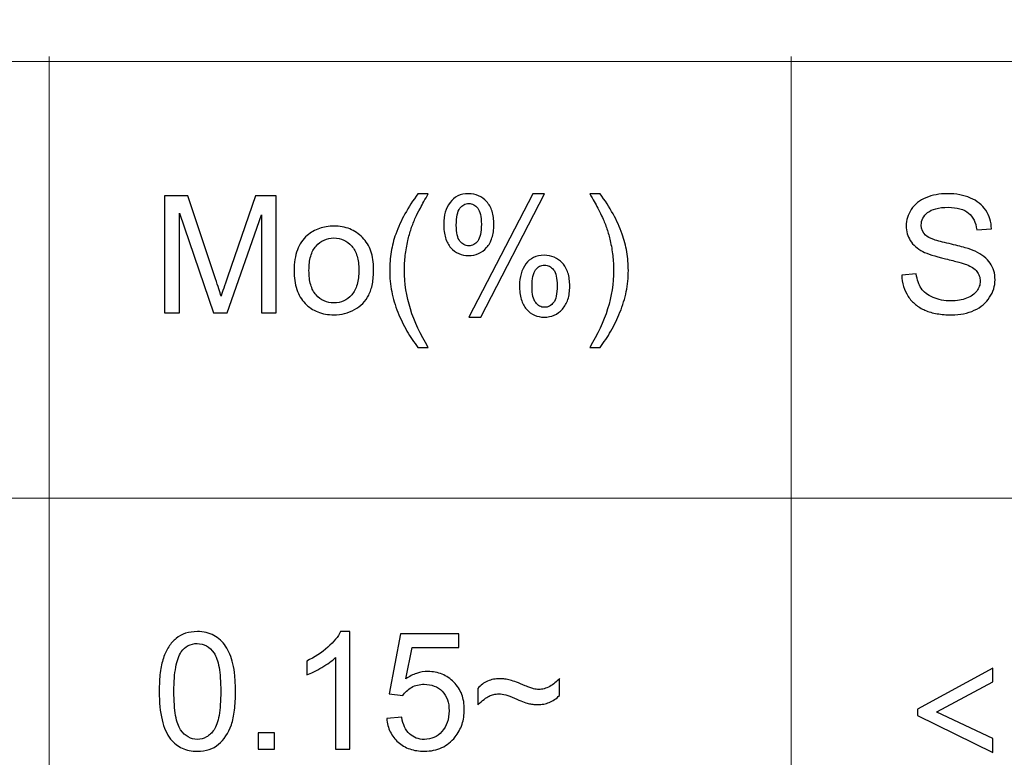
# Model space of a CAD drawing. Units: centimetres. Extents: x -14.3 to 14.6, y -9.9 to 10.
# Drawn here: x 6.5 to 8.4, y 4.4 to 5.8 of the extents above; entities that cross this region are included whole.
import ezdxf

# ---------------------------------------------------------------- set-up
doc = ezdxf.new("R2010")
doc.units = ezdxf.units.CM
doc.header["$MEASUREMENT"] = 0
doc.layers.add('Layer 1', color=7, linetype='Continuous')

msp = doc.modelspace()

# ---------------------------------------------------------------- linework, layer by layer
at = {"layer": 'Layer 1', "color": 250, "lineweight": 80}
msp.add_open_spline([(-14.31785, -9.88321), (-14.31785, -9.88321), (14.5535, -9.88321), (14.5535, -9.88321), (14.5535, -9.88321), (14.5535, -9.88321), (14.5535, 10.01345), (14.5535, 10.01345), (14.5535, 10.01345), (14.5535, 10.01345), (-14.31785, 10.01345), (-14.31785, 10.01345), (-14.31785, 10.01345), (-14.31785, 10.01345), (-14.31785, -9.88321), (-14.31785, -9.88321)], degree=3, knots=[0, 0, 0, 0, 0.2, 0.2, 0.2, 0.2, 0.4, 0.4, 0.4, 0.4, 0.6, 0.6, 0.6, 0.6, 1, 1, 1, 1], dxfattribs=at)
at = {"layer": 'Layer 1', "color": 250, "lineweight": 20}
for points, knots in [([(6.5714, 3.61372), (6.5714, 3.61372), (6.5714, 3.62372), (6.5714, 3.62372), (6.5714, 3.62372), (6.5714, 3.62372), (6.5714, 4.89372), (6.5714, 4.89372), (6.5714, 4.89372), (6.5714, 4.89372), (6.5714, 5.74039), (6.5714, 5.74039), (6.5714, 5.74039), (6.5714, 5.74039), (6.5714, 5.75039), (6.5714, 5.75039)], [0, 0, 0, 0, 0.2, 0.2, 0.2, 0.2, 0.4, 0.4, 0.4, 0.4, 0.6, 0.6, 0.6, 0.6, 1, 1, 1, 1]), ([(8.01074, 3.61372), (8.01074, 3.61372), (8.01074, 3.62372), (8.01074, 3.62372), (8.01074, 3.62372), (8.01074, 3.62372), (8.01074, 4.89372), (8.01074, 4.89372), (8.01074, 4.89372), (8.01074, 4.89372), (8.01074, 5.74039), (8.01074, 5.74039), (8.01074, 5.74039), (8.01074, 5.74039), (8.01074, 5.75039), (8.01074, 5.75039)], [0, 0, 0, 0, 0.2, 0.2, 0.2, 0.2, 0.4, 0.4, 0.4, 0.4, 0.6, 0.6, 0.6, 0.6, 1, 1, 1, 1]), ([(-1.67243, 5.74039), (-1.67243, 5.74039), (-1.66244, 5.74039), (-1.66244, 5.74039), (-1.66244, 5.74039), (-1.66244, 5.74039), (-0.37127, 5.74039), (-0.37127, 5.74039), (-0.37127, 5.74039), (-0.37127, 5.74039), (0.94106, 5.74039), (0.94106, 5.74039), (0.94106, 5.74039), (0.94106, 5.74039), (2.3169, 5.74039), (2.3169, 5.74039), (2.3169, 5.74039), (2.3169, 5.74039), (3.81973, 5.74039), (3.81973, 5.74039), (3.81973, 5.74039), (3.81973, 5.74039), (5.25907, 5.74039), (5.25907, 5.74039), (5.25907, 5.74039), (5.25907, 5.74039), (6.5714, 5.74039), (6.5714, 5.74039), (6.5714, 5.74039), (6.5714, 5.74039), (8.01074, 5.74039), (8.01074, 5.74039), (8.01074, 5.74039), (8.01074, 5.74039), (9.5559, 5.74039), (9.5559, 5.74039), (9.5559, 5.74039), (9.5559, 5.74039), (13.00607, 5.74039), (13.00607, 5.74039), (13.00607, 5.74039), (13.00607, 5.74039), (13.01608, 5.74039), (13.01608, 5.74039)], [0, 0, 0, 0, 0.0833333, 0.0833333, 0.0833333, 0.0833333, 0.1666667, 0.1666667, 0.1666667, 0.1666667, 0.25, 0.25, 0.25, 0.25, 0.3333333, 0.3333333, 0.3333333, 0.3333333, 0.4166667, 0.4166667, 0.4166667, 0.4166667, 0.5, 0.5, 0.5, 0.5, 0.5833333, 0.5833333, 0.5833333, 0.5833333, 0.6666667, 0.6666667, 0.6666667, 0.6666667, 0.75, 0.75, 0.75, 0.75, 0.8333333, 0.8333333, 0.8333333, 0.8333333, 1, 1, 1, 1]), ([(-1.67243, 4.89372), (-1.67243, 4.89372), (-1.66244, 4.89372), (-1.66244, 4.89372), (-1.66244, 4.89372), (-1.66244, 4.89372), (-0.37127, 4.89372), (-0.37127, 4.89372), (-0.37127, 4.89372), (-0.37127, 4.89372), (0.94106, 4.89372), (0.94106, 4.89372), (0.94106, 4.89372), (0.94106, 4.89372), (2.3169, 4.89372), (2.3169, 4.89372), (2.3169, 4.89372), (2.3169, 4.89372), (3.81973, 4.89372), (3.81973, 4.89372), (3.81973, 4.89372), (3.81973, 4.89372), (5.25907, 4.89372), (5.25907, 4.89372), (5.25907, 4.89372), (5.25907, 4.89372), (6.5714, 4.89372), (6.5714, 4.89372), (6.5714, 4.89372), (6.5714, 4.89372), (8.01074, 4.89372), (8.01074, 4.89372), (8.01074, 4.89372), (8.01074, 4.89372), (9.5559, 4.89372), (9.5559, 4.89372), (9.5559, 4.89372), (9.5559, 4.89372), (13.00607, 4.89372), (13.00607, 4.89372), (13.00607, 4.89372), (13.00607, 4.89372), (13.01608, 4.89372), (13.01608, 4.89372)], [0, 0, 0, 0, 0.0833333, 0.0833333, 0.0833333, 0.0833333, 0.1666667, 0.1666667, 0.1666667, 0.1666667, 0.25, 0.25, 0.25, 0.25, 0.3333333, 0.3333333, 0.3333333, 0.3333333, 0.4166667, 0.4166667, 0.4166667, 0.4166667, 0.5, 0.5, 0.5, 0.5, 0.5833333, 0.5833333, 0.5833333, 0.5833333, 0.6666667, 0.6666667, 0.6666667, 0.6666667, 0.75, 0.75, 0.75, 0.75, 0.8333333, 0.8333333, 0.8333333, 0.8333333, 1, 1, 1, 1])]:
    msp.add_open_spline(points, degree=3, knots=knots, dxfattribs=at)
at = {"layer": 'Layer 1', "color": 250}
for points, knots in [([(7.28671, 5.18596), (7.27893, 5.1958), (7.27178, 5.20638), (7.26527, 5.21771), (7.26527, 5.21771), (7.25877, 5.22903), (7.25289, 5.2412), (7.24765, 5.25422), (7.24765, 5.25422), (7.24226, 5.2674), (7.23829, 5.28068), (7.23569, 5.29412), (7.23569, 5.29412), (7.23305, 5.30756), (7.23178, 5.32121), (7.23178, 5.33518), (7.23178, 5.33518), (7.23178, 5.34757), (7.23273, 5.35963), (7.23469, 5.37143), (7.23469, 5.37143), (7.23659, 5.38318), (7.23956, 5.39471), (7.24353, 5.40599), (7.24353, 5.40599), (7.24829, 5.419), (7.25427, 5.43202), (7.26141, 5.44504), (7.26141, 5.44504), (7.26861, 5.45806), (7.27702, 5.47107), (7.28671, 5.48409), (7.28671, 5.48409), (7.28671, 5.48409), (7.30671, 5.48409), (7.30671, 5.48409), (7.30671, 5.48409), (7.30052, 5.4733), (7.29538, 5.46409), (7.29126, 5.45641), (7.29126, 5.45641), (7.28713, 5.44879), (7.28401, 5.44266), (7.28194, 5.43805), (7.28194, 5.43805), (7.27877, 5.43091), (7.27591, 5.42361), (7.27342, 5.41615), (7.27342, 5.41615), (7.27088, 5.40868), (7.26877, 5.40106), (7.26702, 5.39329), (7.26702, 5.39329), (7.2648, 5.38376), (7.26316, 5.37408), (7.26205, 5.36434), (7.26205, 5.36434), (7.26093, 5.3546), (7.26035, 5.34487), (7.26035, 5.33518), (7.26035, 5.33518), (7.26035, 5.31026), (7.26422, 5.28539), (7.27199, 5.26057), (7.27199, 5.26057), (7.27972, 5.23575), (7.29131, 5.21088), (7.30671, 5.18596), (7.30671, 5.18596), (7.30671, 5.18596), (7.28671, 5.18596), (7.28671, 5.18596)], [0, 0, 0, 0, 0.0526316, 0.0526316, 0.0526316, 0.0526316, 0.1052632, 0.1052632, 0.1052632, 0.1052632, 0.1578947, 0.1578947, 0.1578947, 0.1578947, 0.2105263, 0.2105263, 0.2105263, 0.2105263, 0.2631579, 0.2631579, 0.2631579, 0.2631579, 0.3157895, 0.3157895, 0.3157895, 0.3157895, 0.3684211, 0.3684211, 0.3684211, 0.3684211, 0.4210526, 0.4210526, 0.4210526, 0.4210526, 0.4736842, 0.4736842, 0.4736842, 0.4736842, 0.5263158, 0.5263158, 0.5263158, 0.5263158, 0.5789474, 0.5789474, 0.5789474, 0.5789474, 0.6315789, 0.6315789, 0.6315789, 0.6315789, 0.6842105, 0.6842105, 0.6842105, 0.6842105, 0.7368421, 0.7368421, 0.7368421, 0.7368421, 0.7894737, 0.7894737, 0.7894737, 0.7894737, 0.8421053, 0.8421053, 0.8421053, 0.8421053, 0.8947368, 0.8947368, 0.8947368, 0.8947368, 1, 1, 1, 1]), ([(7.33656, 5.42567), (7.33656, 5.43377), (7.33761, 5.44128), (7.33968, 5.44821), (7.33968, 5.44821), (7.34174, 5.45514), (7.34481, 5.46139), (7.34894, 5.46695), (7.34894, 5.46695), (7.35291, 5.47266), (7.35788, 5.47695), (7.36386, 5.4798), (7.36386, 5.4798), (7.36984, 5.48266), (7.37672, 5.48409), (7.3845, 5.48409), (7.3845, 5.48409), (7.39879, 5.48409), (7.41053, 5.47901), (7.41974, 5.46885), (7.41974, 5.46885), (7.4245, 5.46377), (7.428, 5.45753), (7.43032, 5.45006), (7.43032, 5.45006), (7.4326, 5.4426), (7.43371, 5.43393), (7.43371, 5.42408), (7.43371, 5.42408), (7.43371, 5.4144), (7.43255, 5.40583), (7.43016, 5.39842), (7.43016, 5.39842), (7.42784, 5.39096), (7.42434, 5.38471), (7.41974, 5.37963), (7.41974, 5.37963), (7.41498, 5.37439), (7.40969, 5.37048), (7.40381, 5.36794), (7.40381, 5.36794), (7.39799, 5.36535), (7.39164, 5.36408), (7.38482, 5.36408), (7.38482, 5.36408), (7.37783, 5.36408), (7.37148, 5.36535), (7.36571, 5.36789), (7.36571, 5.36789), (7.36, 5.37043), (7.35481, 5.37424), (7.35021, 5.37932), (7.35021, 5.37932), (7.34576, 5.3844), (7.34238, 5.3908), (7.34005, 5.39858), (7.34005, 5.39858), (7.33772, 5.4063), (7.33656, 5.41535), (7.33656, 5.42567)], [0, 0, 0, 0, 0.0625, 0.0625, 0.0625, 0.0625, 0.125, 0.125, 0.125, 0.125, 0.1875, 0.1875, 0.1875, 0.1875, 0.25, 0.25, 0.25, 0.25, 0.3125, 0.3125, 0.3125, 0.3125, 0.375, 0.375, 0.375, 0.375, 0.4375, 0.4375, 0.4375, 0.4375, 0.5, 0.5, 0.5, 0.5, 0.5625, 0.5625, 0.5625, 0.5625, 0.625, 0.625, 0.625, 0.625, 0.6875, 0.6875, 0.6875, 0.6875, 0.75, 0.75, 0.75, 0.75, 0.8125, 0.8125, 0.8125, 0.8125, 0.875, 0.875, 0.875, 0.875, 1, 1, 1, 1]), ([(7.38545, 5.24469), (7.38545, 5.24469), (7.50959, 5.48409), (7.50959, 5.48409), (7.50959, 5.48409), (7.50959, 5.48409), (7.53214, 5.48409), (7.53214, 5.48409), (7.53214, 5.48409), (7.53214, 5.48409), (7.40831, 5.24469), (7.40831, 5.24469), (7.40831, 5.24469), (7.40831, 5.24469), (7.38545, 5.24469), (7.38545, 5.24469)], [0, 0, 0, 0, 0.2, 0.2, 0.2, 0.2, 0.4, 0.4, 0.4, 0.4, 0.6, 0.6, 0.6, 0.6, 1, 1, 1, 1]), ([(7.63977, 5.18596), (7.63977, 5.18596), (7.61977, 5.18596), (7.61977, 5.18596), (7.61977, 5.18596), (7.63517, 5.21088), (7.64676, 5.23575), (7.65448, 5.26057), (7.65448, 5.26057), (7.66226, 5.28539), (7.66612, 5.31026), (7.66612, 5.33518), (7.66612, 5.33518), (7.66612, 5.34487), (7.66559, 5.35455), (7.66448, 5.36418), (7.66448, 5.36418), (7.66337, 5.37386), (7.66168, 5.38344), (7.65946, 5.39297), (7.65946, 5.39297), (7.65771, 5.40075), (7.65559, 5.40837), (7.65305, 5.41583), (7.65305, 5.41583), (7.65057, 5.42329), (7.64771, 5.43059), (7.64453, 5.43774), (7.64453, 5.43774), (7.64263, 5.44234), (7.63956, 5.44853), (7.63538, 5.45626), (7.63538, 5.45626), (7.6312, 5.46403), (7.62596, 5.4733), (7.61977, 5.48409), (7.61977, 5.48409), (7.61977, 5.48409), (7.63977, 5.48409), (7.63977, 5.48409), (7.63977, 5.48409), (7.65914, 5.45806), (7.67343, 5.43202), (7.68263, 5.40599), (7.68263, 5.40599), (7.6866, 5.39471), (7.68962, 5.38318), (7.69163, 5.37143), (7.69163, 5.37143), (7.69369, 5.35963), (7.6947, 5.34757), (7.6947, 5.33518), (7.6947, 5.33518), (7.6947, 5.32121), (7.69337, 5.30756), (7.69068, 5.29412), (7.69068, 5.29412), (7.68798, 5.28068), (7.6839, 5.2674), (7.67851, 5.25422), (7.67851, 5.25422), (7.67327, 5.2412), (7.66739, 5.22903), (7.66094, 5.21771), (7.66094, 5.21771), (7.65443, 5.20638), (7.64739, 5.1958), (7.63977, 5.18596)], [0, 0, 0, 0, 0.0555556, 0.0555556, 0.0555556, 0.0555556, 0.1111111, 0.1111111, 0.1111111, 0.1111111, 0.1666667, 0.1666667, 0.1666667, 0.1666667, 0.2222222, 0.2222222, 0.2222222, 0.2222222, 0.2777778, 0.2777778, 0.2777778, 0.2777778, 0.3333333, 0.3333333, 0.3333333, 0.3333333, 0.3888889, 0.3888889, 0.3888889, 0.3888889, 0.4444444, 0.4444444, 0.4444444, 0.4444444, 0.5, 0.5, 0.5, 0.5, 0.5555556, 0.5555556, 0.5555556, 0.5555556, 0.6111111, 0.6111111, 0.6111111, 0.6111111, 0.6666667, 0.6666667, 0.6666667, 0.6666667, 0.7222222, 0.7222222, 0.7222222, 0.7222222, 0.7777778, 0.7777778, 0.7777778, 0.7777778, 0.8333333, 0.8333333, 0.8333333, 0.8333333, 0.8888889, 0.8888889, 0.8888889, 0.8888889, 1, 1, 1, 1]), ([(8.22503, 5.32598), (8.22503, 5.32598), (8.25329, 5.32852), (8.25329, 5.32852), (8.25329, 5.32852), (8.25408, 5.3228), (8.25519, 5.31761), (8.25672, 5.31301), (8.25672, 5.31301), (8.25826, 5.30835), (8.26027, 5.30423), (8.26281, 5.30058), (8.26281, 5.30058), (8.26519, 5.29692), (8.26831, 5.29359), (8.27212, 5.29063), (8.27212, 5.29063), (8.27593, 5.28761), (8.28043, 5.28502), (8.28567, 5.2828), (8.28567, 5.2828), (8.29075, 5.28057), (8.2962, 5.27893), (8.30207, 5.27782), (8.30207, 5.27782), (8.3079, 5.27671), (8.31409, 5.27613), (8.3206, 5.27613), (8.3206, 5.27613), (8.32631, 5.27613), (8.33171, 5.27655), (8.33673, 5.27734), (8.33673, 5.27734), (8.34181, 5.27819), (8.34647, 5.27946), (8.35076, 5.28121), (8.35076, 5.28121), (8.3552, 5.28295), (8.35907, 5.28496), (8.3624, 5.28724), (8.3624, 5.28724), (8.36568, 5.28952), (8.36838, 5.29216), (8.37044, 5.29518), (8.37044, 5.29518), (8.37267, 5.29819), (8.37436, 5.30132), (8.37547, 5.30449), (8.37547, 5.30449), (8.37658, 5.30772), (8.37711, 5.31105), (8.37711, 5.31455), (8.37711, 5.31455), (8.37711, 5.3182), (8.37658, 5.32153), (8.37547, 5.32465), (8.37547, 5.32465), (8.37441, 5.32772), (8.37282, 5.33058), (8.37076, 5.33328), (8.37076, 5.33328), (8.3687, 5.33598), (8.36594, 5.33846), (8.36251, 5.34069), (8.36251, 5.34069), (8.35907, 5.34291), (8.35504, 5.34487), (8.35044, 5.34661), (8.35044, 5.34661), (8.34727, 5.34788), (8.34234, 5.34947), (8.33562, 5.35132), (8.33562, 5.35132), (8.32885, 5.35323), (8.32028, 5.35534), (8.3098, 5.35773), (8.3098, 5.35773), (8.28885, 5.36281), (8.27424, 5.36757), (8.26599, 5.37201), (8.26599, 5.37201), (8.26059, 5.37487), (8.25583, 5.37805), (8.25175, 5.38159), (8.25175, 5.38159), (8.24762, 5.38508), (8.24424, 5.389), (8.24154, 5.39329), (8.24154, 5.39329), (8.239, 5.39741), (8.23704, 5.40186), (8.23566, 5.40657), (8.23566, 5.40657), (8.23429, 5.41133), (8.2336, 5.4163), (8.2336, 5.42154), (8.2336, 5.42154), (8.2336, 5.42726), (8.23445, 5.43281), (8.23614, 5.43816), (8.23614, 5.43816), (8.23783, 5.44356), (8.24027, 5.44869), (8.24344, 5.45361), (8.24344, 5.45361), (8.24678, 5.45869), (8.25085, 5.46308), (8.25561, 5.46684), (8.25561, 5.46684), (8.26038, 5.4706), (8.26583, 5.47377), (8.27202, 5.47647), (8.27202, 5.47647), (8.27821, 5.47901), (8.28477, 5.48092), (8.29176, 5.48219), (8.29176, 5.48219), (8.29869, 5.48346), (8.30599, 5.48409), (8.31361, 5.48409), (8.31361, 5.48409), (8.32202, 5.48409), (8.32996, 5.48346), (8.33742, 5.48213), (8.33742, 5.48213), (8.34488, 5.48076), (8.35187, 5.47869), (8.35838, 5.47584), (8.35838, 5.47584), (8.37108, 5.47044), (8.38092, 5.4625), (8.38791, 5.45202), (8.38791, 5.45202), (8.3914, 5.44678), (8.3941, 5.44117), (8.39595, 5.43514), (8.39595, 5.43514), (8.39785, 5.42916), (8.39886, 5.42281), (8.39902, 5.41615), (8.39902, 5.41615), (8.39902, 5.41615), (8.37044, 5.41392), (8.37044, 5.41392), (8.37044, 5.41392), (8.36965, 5.42123), (8.3679, 5.42758), (8.36526, 5.43303), (8.36526, 5.43303), (8.36256, 5.43842), (8.35901, 5.44297), (8.35457, 5.44663), (8.35457, 5.44663), (8.35012, 5.45028), (8.34457, 5.45303), (8.33795, 5.45493), (8.33795, 5.45493), (8.33128, 5.45679), (8.32361, 5.45774), (8.31488, 5.45774), (8.31488, 5.45774), (8.30583, 5.45774), (8.298, 5.45689), (8.29133, 5.45514), (8.29133, 5.45514), (8.28472, 5.45345), (8.27932, 5.45091), (8.27519, 5.44758), (8.27519, 5.44758), (8.27107, 5.44424), (8.268, 5.44059), (8.26593, 5.43657), (8.26593, 5.43657), (8.26387, 5.4326), (8.26281, 5.42821), (8.26281, 5.42345), (8.26281, 5.42345), (8.26281, 5.41519), (8.26567, 5.40853), (8.27138, 5.40345), (8.27138, 5.40345), (8.2744, 5.40075), (8.27964, 5.39805), (8.2872, 5.39535), (8.2872, 5.39535), (8.29472, 5.39265), (8.30456, 5.38995), (8.31679, 5.38725), (8.31679, 5.38725), (8.32901, 5.3844), (8.33933, 5.38175), (8.34774, 5.37937), (8.34774, 5.37937), (8.35616, 5.37693), (8.36266, 5.37471), (8.36727, 5.37265), (8.36727, 5.37265), (8.37378, 5.36963), (8.37949, 5.36614), (8.38436, 5.36228), (8.38436, 5.36228), (8.38928, 5.35836), (8.3933, 5.35407), (8.39648, 5.34947), (8.39648, 5.34947), (8.40283, 5.34026), (8.406, 5.32947), (8.406, 5.31709), (8.406, 5.31709), (8.406, 5.31105), (8.40516, 5.30518), (8.40341, 5.29952), (8.40341, 5.29952), (8.40166, 5.2938), (8.39902, 5.28835), (8.39553, 5.28311), (8.39553, 5.28311), (8.39203, 5.27772), (8.3878, 5.27295), (8.38288, 5.26877), (8.38288, 5.26877), (8.3779, 5.26464), (8.37219, 5.26105), (8.36568, 5.25803), (8.36568, 5.25803), (8.35917, 5.25501), (8.35229, 5.25279), (8.34499, 5.25131), (8.34499, 5.25131), (8.33769, 5.24988), (8.32996, 5.24914), (8.32187, 5.24914), (8.32187, 5.24914), (8.31155, 5.24914), (8.30207, 5.24988), (8.2935, 5.25131), (8.2935, 5.25131), (8.28488, 5.25279), (8.2771, 5.25501), (8.27011, 5.25803), (8.27011, 5.25803), (8.26329, 5.26105), (8.2571, 5.2648), (8.25164, 5.26925), (8.25164, 5.26925), (8.24614, 5.27375), (8.24138, 5.27899), (8.23741, 5.28502), (8.23741, 5.28502), (8.22947, 5.29708), (8.22535, 5.31074), (8.22503, 5.32598)], [0, 0, 0, 0, 0.015625, 0.015625, 0.015625, 0.015625, 0.03125, 0.03125, 0.03125, 0.03125, 0.046875, 0.046875, 0.046875, 0.046875, 0.0625, 0.0625, 0.0625, 0.0625, 0.078125, 0.078125, 0.078125, 0.078125, 0.09375, 0.09375, 0.09375, 0.09375, 0.109375, 0.109375, 0.109375, 0.109375, 0.125, 0.125, 0.125, 0.125, 0.140625, 0.140625, 0.140625, 0.140625, 0.15625, 0.15625, 0.15625, 0.15625, 0.171875, 0.171875, 0.171875, 0.171875, 0.1875, 0.1875, 0.1875, 0.1875, 0.203125, 0.203125, 0.203125, 0.203125, 0.21875, 0.21875, 0.21875, 0.21875, 0.234375, 0.234375, 0.234375, 0.234375, 0.25, 0.25, 0.25, 0.25, 0.265625, 0.265625, 0.265625, 0.265625, 0.28125, 0.28125, 0.28125, 0.28125, 0.296875, 0.296875, 0.296875, 0.296875, 0.3125, 0.3125, 0.3125, 0.3125, 0.328125, 0.328125, 0.328125, 0.328125, 0.34375, 0.34375, 0.34375, 0.34375, 0.359375, 0.359375, 0.359375, 0.359375, 0.375, 0.375, 0.375, 0.375, 0.390625, 0.390625, 0.390625, 0.390625, 0.40625, 0.40625, 0.40625, 0.40625, 0.421875, 0.421875, 0.421875, 0.421875, 0.4375, 0.4375, 0.4375, 0.4375, 0.453125, 0.453125, 0.453125, 0.453125, 0.46875, 0.46875, 0.46875, 0.46875, 0.484375, 0.484375, 0.484375, 0.484375, 0.5, 0.5, 0.5, 0.5, 0.515625, 0.515625, 0.515625, 0.515625, 0.53125, 0.53125, 0.53125, 0.53125, 0.546875, 0.546875, 0.546875, 0.546875, 0.5625, 0.5625, 0.5625, 0.5625, 0.578125, 0.578125, 0.578125, 0.578125, 0.59375, 0.59375, 0.59375, 0.59375, 0.609375, 0.609375, 0.609375, 0.609375, 0.625, 0.625, 0.625, 0.625, 0.640625, 0.640625, 0.640625, 0.640625, 0.65625, 0.65625, 0.65625, 0.65625, 0.671875, 0.671875, 0.671875, 0.671875, 0.6875, 0.6875, 0.6875, 0.6875, 0.703125, 0.703125, 0.703125, 0.703125, 0.71875, 0.71875, 0.71875, 0.71875, 0.734375, 0.734375, 0.734375, 0.734375, 0.75, 0.75, 0.75, 0.75, 0.765625, 0.765625, 0.765625, 0.765625, 0.78125, 0.78125, 0.78125, 0.78125, 0.796875, 0.796875, 0.796875, 0.796875, 0.8125, 0.8125, 0.8125, 0.8125, 0.828125, 0.828125, 0.828125, 0.828125, 0.84375, 0.84375, 0.84375, 0.84375, 0.859375, 0.859375, 0.859375, 0.859375, 0.875, 0.875, 0.875, 0.875, 0.890625, 0.890625, 0.890625, 0.890625, 0.90625, 0.90625, 0.90625, 0.90625, 0.921875, 0.921875, 0.921875, 0.921875, 0.9375, 0.9375, 0.9375, 0.9375, 0.953125, 0.953125, 0.953125, 0.953125, 0.96875, 0.96875, 0.96875, 0.96875, 1, 1, 1, 1]), ([(6.7949, 5.25295), (6.7949, 5.25295), (6.7949, 5.48028), (6.7949, 5.48028), (6.7949, 5.48028), (6.7949, 5.48028), (6.8403, 5.48028), (6.8403, 5.48028), (6.8403, 5.48028), (6.8403, 5.48028), (6.89396, 5.31931), (6.89396, 5.31931), (6.89396, 5.31931), (6.8965, 5.31185), (6.89866, 5.30534), (6.90041, 5.29973), (6.90041, 5.29973), (6.90221, 5.29417), (6.90364, 5.28946), (6.90475, 5.28565), (6.90475, 5.28565), (6.90618, 5.28978), (6.90787, 5.29486), (6.90988, 5.30095), (6.90988, 5.30095), (6.91189, 5.30698), (6.91428, 5.31407), (6.91713, 5.32217), (6.91713, 5.32217), (6.91713, 5.32217), (6.97143, 5.48028), (6.97143, 5.48028), (6.97143, 5.48028), (6.97143, 5.48028), (7.01175, 5.48028), (7.01175, 5.48028), (7.01175, 5.48028), (7.01175, 5.48028), (7.01175, 5.25295), (7.01175, 5.25295), (7.01175, 5.25295), (7.01175, 5.25295), (6.98286, 5.25295), (6.98286, 5.25295), (6.98286, 5.25295), (6.98286, 5.25295), (6.98286, 5.44313), (6.98286, 5.44313), (6.98286, 5.44313), (6.98286, 5.44313), (6.91682, 5.25295), (6.91682, 5.25295), (6.91682, 5.25295), (6.91682, 5.25295), (6.88983, 5.25295), (6.88983, 5.25295), (6.88983, 5.25295), (6.88983, 5.25295), (6.82411, 5.44631), (6.82411, 5.44631), (6.82411, 5.44631), (6.82411, 5.44631), (6.82411, 5.25295), (6.82411, 5.25295), (6.82411, 5.25295), (6.82411, 5.25295), (6.7949, 5.25295), (6.7949, 5.25295)], [0, 0, 0, 0, 0.0555556, 0.0555556, 0.0555556, 0.0555556, 0.1111111, 0.1111111, 0.1111111, 0.1111111, 0.1666667, 0.1666667, 0.1666667, 0.1666667, 0.2222222, 0.2222222, 0.2222222, 0.2222222, 0.2777778, 0.2777778, 0.2777778, 0.2777778, 0.3333333, 0.3333333, 0.3333333, 0.3333333, 0.3888889, 0.3888889, 0.3888889, 0.3888889, 0.4444444, 0.4444444, 0.4444444, 0.4444444, 0.5, 0.5, 0.5, 0.5, 0.5555556, 0.5555556, 0.5555556, 0.5555556, 0.6111111, 0.6111111, 0.6111111, 0.6111111, 0.6666667, 0.6666667, 0.6666667, 0.6666667, 0.7222222, 0.7222222, 0.7222222, 0.7222222, 0.7777778, 0.7777778, 0.7777778, 0.7777778, 0.8333333, 0.8333333, 0.8333333, 0.8333333, 0.8888889, 0.8888889, 0.8888889, 0.8888889, 1, 1, 1, 1]), ([(7.38513, 5.46504), (7.38164, 5.46504), (7.37847, 5.46425), (7.37561, 5.46271), (7.37561, 5.46271), (7.37275, 5.46112), (7.37021, 5.45885), (7.36799, 5.45583), (7.36799, 5.45583), (7.36561, 5.45282), (7.36386, 5.44858), (7.3627, 5.44313), (7.3627, 5.44313), (7.36158, 5.43768), (7.361, 5.43091), (7.361, 5.42281), (7.361, 5.42281), (7.361, 5.41551), (7.36158, 5.40932), (7.3627, 5.40419), (7.3627, 5.40419), (7.36386, 5.39911), (7.36561, 5.39503), (7.36799, 5.39202), (7.36799, 5.39202), (7.37021, 5.38916), (7.3728, 5.38694), (7.37571, 5.38545), (7.37571, 5.38545), (7.37862, 5.38392), (7.3818, 5.38313), (7.38513, 5.38313), (7.38513, 5.38313), (7.38863, 5.38313), (7.3918, 5.38392), (7.39471, 5.38545), (7.39471, 5.38545), (7.39757, 5.38704), (7.40021, 5.38932), (7.4026, 5.39233), (7.4026, 5.39233), (7.40482, 5.39519), (7.40656, 5.39937), (7.40778, 5.40487), (7.40778, 5.40487), (7.40895, 5.41038), (7.40958, 5.4171), (7.40958, 5.42504), (7.40958, 5.42504), (7.40958, 5.43234), (7.40895, 5.43858), (7.40778, 5.44377), (7.40778, 5.44377), (7.40656, 5.44895), (7.40482, 5.45298), (7.4026, 5.45583), (7.4026, 5.45583), (7.40021, 5.45885), (7.39757, 5.46112), (7.39471, 5.46271), (7.39471, 5.46271), (7.3918, 5.46425), (7.38863, 5.46504), (7.38513, 5.46504)], [0, 0, 0, 0, 0.0588235, 0.0588235, 0.0588235, 0.0588235, 0.1176471, 0.1176471, 0.1176471, 0.1176471, 0.1764706, 0.1764706, 0.1764706, 0.1764706, 0.2352941, 0.2352941, 0.2352941, 0.2352941, 0.2941176, 0.2941176, 0.2941176, 0.2941176, 0.3529412, 0.3529412, 0.3529412, 0.3529412, 0.4117647, 0.4117647, 0.4117647, 0.4117647, 0.4705882, 0.4705882, 0.4705882, 0.4705882, 0.5294118, 0.5294118, 0.5294118, 0.5294118, 0.5882353, 0.5882353, 0.5882353, 0.5882353, 0.6470588, 0.6470588, 0.6470588, 0.6470588, 0.7058824, 0.7058824, 0.7058824, 0.7058824, 0.7647059, 0.7647059, 0.7647059, 0.7647059, 0.8235294, 0.8235294, 0.8235294, 0.8235294, 0.8823529, 0.8823529, 0.8823529, 0.8823529, 1, 1, 1, 1]), ([(7.04636, 5.33518), (7.04636, 5.35042), (7.04847, 5.36376), (7.05276, 5.37513), (7.05276, 5.37513), (7.05699, 5.38646), (7.06334, 5.39583), (7.07176, 5.40313), (7.07176, 5.40313), (7.0789, 5.40916), (7.08679, 5.41371), (7.09536, 5.41673), (7.09536, 5.41673), (7.10398, 5.41974), (7.11335, 5.42123), (7.12351, 5.42123), (7.12351, 5.42123), (7.13494, 5.42123), (7.14526, 5.41937), (7.15452, 5.41572), (7.15452, 5.41572), (7.16373, 5.41202), (7.17193, 5.40646), (7.17907, 5.399), (7.17907, 5.399), (7.18638, 5.3917), (7.19177, 5.38291), (7.19537, 5.37265), (7.19537, 5.37265), (7.19892, 5.36238), (7.20066, 5.35074), (7.20066, 5.33772), (7.20066, 5.33772), (7.20066, 5.32709), (7.19987, 5.31756), (7.19828, 5.3092), (7.19828, 5.3092), (7.19669, 5.30079), (7.19431, 5.29359), (7.19114, 5.28756), (7.19114, 5.28756), (7.18796, 5.28153), (7.1841, 5.27613), (7.1795, 5.27142), (7.1795, 5.27142), (7.17489, 5.26666), (7.16955, 5.26263), (7.16352, 5.2593), (7.16352, 5.2593), (7.15732, 5.25597), (7.15097, 5.25343), (7.14436, 5.25173), (7.14436, 5.25173), (7.13774, 5.24999), (7.13081, 5.24914), (7.12351, 5.24914), (7.12351, 5.24914), (7.11208, 5.24914), (7.10171, 5.25104), (7.09234, 5.2548), (7.09234, 5.2548), (7.08303, 5.25851), (7.07477, 5.26406), (7.06763, 5.27137), (7.06763, 5.27137), (7.06065, 5.27883), (7.05535, 5.28788), (7.05176, 5.29851), (7.05176, 5.29851), (7.04816, 5.30915), (7.04636, 5.32137), (7.04636, 5.33518)], [0, 0, 0, 0, 0.0526316, 0.0526316, 0.0526316, 0.0526316, 0.1052632, 0.1052632, 0.1052632, 0.1052632, 0.1578947, 0.1578947, 0.1578947, 0.1578947, 0.2105263, 0.2105263, 0.2105263, 0.2105263, 0.2631579, 0.2631579, 0.2631579, 0.2631579, 0.3157895, 0.3157895, 0.3157895, 0.3157895, 0.3684211, 0.3684211, 0.3684211, 0.3684211, 0.4210526, 0.4210526, 0.4210526, 0.4210526, 0.4736842, 0.4736842, 0.4736842, 0.4736842, 0.5263158, 0.5263158, 0.5263158, 0.5263158, 0.5789474, 0.5789474, 0.5789474, 0.5789474, 0.6315789, 0.6315789, 0.6315789, 0.6315789, 0.6842105, 0.6842105, 0.6842105, 0.6842105, 0.7368421, 0.7368421, 0.7368421, 0.7368421, 0.7894737, 0.7894737, 0.7894737, 0.7894737, 0.8421053, 0.8421053, 0.8421053, 0.8421053, 0.8947368, 0.8947368, 0.8947368, 0.8947368, 1, 1, 1, 1]), ([(7.07525, 5.33518), (7.07525, 5.32471), (7.07636, 5.3155), (7.07864, 5.30761), (7.07864, 5.30761), (7.08086, 5.29968), (7.0843, 5.29311), (7.0889, 5.28788), (7.0889, 5.28788), (7.09351, 5.28264), (7.09875, 5.27872), (7.10457, 5.27618), (7.10457, 5.27618), (7.11033, 5.27359), (7.11668, 5.27232), (7.12351, 5.27232), (7.12351, 5.27232), (7.1305, 5.27232), (7.13685, 5.27359), (7.14261, 5.27618), (7.14261, 5.27618), (7.14833, 5.27872), (7.15351, 5.28264), (7.15812, 5.28788), (7.15812, 5.28788), (7.16272, 5.29327), (7.16621, 5.29994), (7.16854, 5.30798), (7.16854, 5.30798), (7.17092, 5.31597), (7.17209, 5.32534), (7.17209, 5.33614), (7.17209, 5.33614), (7.17209, 5.3463), (7.17092, 5.35524), (7.16854, 5.36302), (7.16854, 5.36302), (7.16621, 5.37074), (7.16272, 5.37725), (7.15812, 5.38249), (7.15812, 5.38249), (7.15351, 5.38773), (7.14833, 5.3917), (7.14261, 5.39434), (7.14261, 5.39434), (7.13685, 5.39704), (7.1305, 5.39837), (7.12351, 5.39837), (7.12351, 5.39837), (7.11668, 5.39837), (7.11033, 5.39704), (7.10457, 5.39434), (7.10457, 5.39434), (7.09875, 5.3917), (7.09351, 5.38773), (7.0889, 5.38249), (7.0889, 5.38249), (7.0843, 5.37725), (7.08086, 5.37074), (7.07864, 5.36291), (7.07864, 5.36291), (7.07636, 5.35503), (7.07525, 5.34582), (7.07525, 5.33518)], [0, 0, 0, 0, 0.0588235, 0.0588235, 0.0588235, 0.0588235, 0.1176471, 0.1176471, 0.1176471, 0.1176471, 0.1764706, 0.1764706, 0.1764706, 0.1764706, 0.2352941, 0.2352941, 0.2352941, 0.2352941, 0.2941176, 0.2941176, 0.2941176, 0.2941176, 0.3529412, 0.3529412, 0.3529412, 0.3529412, 0.4117647, 0.4117647, 0.4117647, 0.4117647, 0.4705882, 0.4705882, 0.4705882, 0.4705882, 0.5294118, 0.5294118, 0.5294118, 0.5294118, 0.5882353, 0.5882353, 0.5882353, 0.5882353, 0.6470588, 0.6470588, 0.6470588, 0.6470588, 0.7058824, 0.7058824, 0.7058824, 0.7058824, 0.7647059, 0.7647059, 0.7647059, 0.7647059, 0.8235294, 0.8235294, 0.8235294, 0.8235294, 0.8823529, 0.8823529, 0.8823529, 0.8823529, 1, 1, 1, 1]), ([(7.48356, 5.30629), (7.48356, 5.31439), (7.48462, 5.3219), (7.48668, 5.32889), (7.48668, 5.32889), (7.48874, 5.33582), (7.49181, 5.34217), (7.49594, 5.34788), (7.49594, 5.34788), (7.49991, 5.35344), (7.50488, 5.35762), (7.51086, 5.36048), (7.51086, 5.36048), (7.51684, 5.36328), (7.52372, 5.36471), (7.5315, 5.36471), (7.5315, 5.36471), (7.53864, 5.36471), (7.54515, 5.36344), (7.55108, 5.3609), (7.55108, 5.3609), (7.55695, 5.35836), (7.5623, 5.35455), (7.56706, 5.34947), (7.56706, 5.34947), (7.57166, 5.34439), (7.57516, 5.33815), (7.57748, 5.33068), (7.57748, 5.33068), (7.57987, 5.32322), (7.58103, 5.31455), (7.58103, 5.3047), (7.58103, 5.3047), (7.58103, 5.29502), (7.57987, 5.2865), (7.57748, 5.27914), (7.57748, 5.27914), (7.5751, 5.27179), (7.57151, 5.26549), (7.56674, 5.26025), (7.56674, 5.26025), (7.56198, 5.25501), (7.55669, 5.2511), (7.55081, 5.24856), (7.55081, 5.24856), (7.54494, 5.24596), (7.53849, 5.24469), (7.5315, 5.24469), (7.5315, 5.24469), (7.51785, 5.24469), (7.50642, 5.24977), (7.49721, 5.25994), (7.49721, 5.25994), (7.49261, 5.26517), (7.48917, 5.27163), (7.48694, 5.2793), (7.48694, 5.2793), (7.48467, 5.28698), (7.48356, 5.29597), (7.48356, 5.30629)], [0, 0, 0, 0, 0.0625, 0.0625, 0.0625, 0.0625, 0.125, 0.125, 0.125, 0.125, 0.1875, 0.1875, 0.1875, 0.1875, 0.25, 0.25, 0.25, 0.25, 0.3125, 0.3125, 0.3125, 0.3125, 0.375, 0.375, 0.375, 0.375, 0.4375, 0.4375, 0.4375, 0.4375, 0.5, 0.5, 0.5, 0.5, 0.5625, 0.5625, 0.5625, 0.5625, 0.625, 0.625, 0.625, 0.625, 0.6875, 0.6875, 0.6875, 0.6875, 0.75, 0.75, 0.75, 0.75, 0.8125, 0.8125, 0.8125, 0.8125, 0.875, 0.875, 0.875, 0.875, 1, 1, 1, 1]), ([(7.53214, 5.34566), (7.52864, 5.34566), (7.52547, 5.34487), (7.52256, 5.34333), (7.52256, 5.34333), (7.5197, 5.34174), (7.51705, 5.33947), (7.51467, 5.33645), (7.51467, 5.33645), (7.51245, 5.33344), (7.51081, 5.3292), (7.5097, 5.32375), (7.5097, 5.32375), (7.50859, 5.3183), (7.50801, 5.31153), (7.50801, 5.30343), (7.50801, 5.30343), (7.50801, 5.29629), (7.50859, 5.2901), (7.5097, 5.28496), (7.5097, 5.28496), (7.51086, 5.27983), (7.51261, 5.27581), (7.51499, 5.27295), (7.51499, 5.27295), (7.51721, 5.26994), (7.51975, 5.26766), (7.52261, 5.26607), (7.52261, 5.26607), (7.52547, 5.26454), (7.52864, 5.26375), (7.53214, 5.26375), (7.53214, 5.26375), (7.53563, 5.26375), (7.53886, 5.26454), (7.54182, 5.26607), (7.54182, 5.26607), (7.54478, 5.26766), (7.54738, 5.26994), (7.5496, 5.27295), (7.5496, 5.27295), (7.55198, 5.27581), (7.55373, 5.27999), (7.55489, 5.28549), (7.55489, 5.28549), (7.556, 5.291), (7.55658, 5.29772), (7.55658, 5.30566), (7.55658, 5.30566), (7.55658, 5.31296), (7.556, 5.3192), (7.55489, 5.32444), (7.55489, 5.32444), (7.55373, 5.32963), (7.55198, 5.33375), (7.5496, 5.33677), (7.5496, 5.33677), (7.54722, 5.33963), (7.54457, 5.34185), (7.54171, 5.34338), (7.54171, 5.34338), (7.5388, 5.34487), (7.53563, 5.34566), (7.53214, 5.34566)], [0, 0, 0, 0, 0.0588235, 0.0588235, 0.0588235, 0.0588235, 0.1176471, 0.1176471, 0.1176471, 0.1176471, 0.1764706, 0.1764706, 0.1764706, 0.1764706, 0.2352941, 0.2352941, 0.2352941, 0.2352941, 0.2941176, 0.2941176, 0.2941176, 0.2941176, 0.3529412, 0.3529412, 0.3529412, 0.3529412, 0.4117647, 0.4117647, 0.4117647, 0.4117647, 0.4705882, 0.4705882, 0.4705882, 0.4705882, 0.5294118, 0.5294118, 0.5294118, 0.5294118, 0.5882353, 0.5882353, 0.5882353, 0.5882353, 0.6470588, 0.6470588, 0.6470588, 0.6470588, 0.7058824, 0.7058824, 0.7058824, 0.7058824, 0.7647059, 0.7647059, 0.7647059, 0.7647059, 0.8235294, 0.8235294, 0.8235294, 0.8235294, 0.8823529, 0.8823529, 0.8823529, 0.8823529, 1, 1, 1, 1]), ([(6.78474, 4.51836), (6.78474, 4.53185), (6.78537, 4.54402), (6.78675, 4.55482), (6.78675, 4.55482), (6.78807, 4.56561), (6.79013, 4.57503), (6.79299, 4.58313), (6.79299, 4.58313), (6.79569, 4.59138), (6.79908, 4.59869), (6.8032, 4.60504), (6.8032, 4.60504), (6.80728, 4.61139), (6.81204, 4.61678), (6.81744, 4.62123), (6.81744, 4.62123), (6.82299, 4.62567), (6.82919, 4.62901), (6.83606, 4.63123), (6.83606, 4.63123), (6.84289, 4.63345), (6.85046, 4.63456), (6.85871, 4.63456), (6.85871, 4.63456), (6.86475, 4.63456), (6.87046, 4.63393), (6.8758, 4.63271), (6.8758, 4.63271), (6.8812, 4.63144), (6.88618, 4.62964), (6.89078, 4.62726), (6.89078, 4.62726), (6.89538, 4.62472), (6.89962, 4.6217), (6.90343, 4.61816), (6.90343, 4.61816), (6.90724, 4.61467), (6.91062, 4.61059), (6.91364, 4.60599), (6.91364, 4.60599), (6.91666, 4.60138), (6.91936, 4.59625), (6.92168, 4.59054), (6.92168, 4.59054), (6.92406, 4.58487), (6.92602, 4.57868), (6.92761, 4.57202), (6.92761, 4.57202), (6.92936, 4.56535), (6.93063, 4.55757), (6.93147, 4.54863), (6.93147, 4.54863), (6.93227, 4.53974), (6.93269, 4.52963), (6.93269, 4.51836), (6.93269, 4.51836), (6.93269, 4.50502), (6.93206, 4.49296), (6.93073, 4.48222), (6.93073, 4.48222), (6.92946, 4.47142), (6.92745, 4.462), (6.92475, 4.45391), (6.92475, 4.45391), (6.91904, 4.4374), (6.91078, 4.4247), (6.89999, 4.41581), (6.89999, 4.41581), (6.89459, 4.41136), (6.8884, 4.40803), (6.88152, 4.4058), (6.88152, 4.4058), (6.87459, 4.40358), (6.86697, 4.40247), (6.85871, 4.40247), (6.85871, 4.40247), (6.84776, 4.40247), (6.83797, 4.40443), (6.8294, 4.4084), (6.8294, 4.4084), (6.82077, 4.41231), (6.81331, 4.41819), (6.80696, 4.42597), (6.80696, 4.42597), (6.7995, 4.43549), (6.79394, 4.44798), (6.79024, 4.46338), (6.79024, 4.46338), (6.78659, 4.47878), (6.78474, 4.49709), (6.78474, 4.51836)], [0, 0, 0, 0, 0.0416667, 0.0416667, 0.0416667, 0.0416667, 0.0833333, 0.0833333, 0.0833333, 0.0833333, 0.125, 0.125, 0.125, 0.125, 0.1666667, 0.1666667, 0.1666667, 0.1666667, 0.2083333, 0.2083333, 0.2083333, 0.2083333, 0.25, 0.25, 0.25, 0.25, 0.2916667, 0.2916667, 0.2916667, 0.2916667, 0.3333333, 0.3333333, 0.3333333, 0.3333333, 0.375, 0.375, 0.375, 0.375, 0.4166667, 0.4166667, 0.4166667, 0.4166667, 0.4583333, 0.4583333, 0.4583333, 0.4583333, 0.5, 0.5, 0.5, 0.5, 0.5416667, 0.5416667, 0.5416667, 0.5416667, 0.5833333, 0.5833333, 0.5833333, 0.5833333, 0.625, 0.625, 0.625, 0.625, 0.6666667, 0.6666667, 0.6666667, 0.6666667, 0.7083333, 0.7083333, 0.7083333, 0.7083333, 0.75, 0.75, 0.75, 0.75, 0.7916667, 0.7916667, 0.7916667, 0.7916667, 0.8333333, 0.8333333, 0.8333333, 0.8333333, 0.875, 0.875, 0.875, 0.875, 0.9166667, 0.9166667, 0.9166667, 0.9166667, 1, 1, 1, 1]), ([(7.15463, 4.40628), (7.15463, 4.40628), (7.12669, 4.40628), (7.12669, 4.40628), (7.12669, 4.40628), (7.12669, 4.40628), (7.12669, 4.58408), (7.12669, 4.58408), (7.12669, 4.58408), (7.12335, 4.58091), (7.11949, 4.57773), (7.11505, 4.57456), (7.11505, 4.57456), (7.11065, 4.57138), (7.10573, 4.56821), (7.10034, 4.56503), (7.10034, 4.56503), (7.09478, 4.5617), (7.08954, 4.55884), (7.08462, 4.5564), (7.08462, 4.5564), (7.0797, 4.55402), (7.07509, 4.55201), (7.07081, 4.55043), (7.07081, 4.55043), (7.07081, 4.55043), (7.07081, 4.57741), (7.07081, 4.57741), (7.07081, 4.57741), (7.08637, 4.58472), (7.10002, 4.59361), (7.11177, 4.60408), (7.11177, 4.60408), (7.12351, 4.61456), (7.13177, 4.62472), (7.13653, 4.63456), (7.13653, 4.63456), (7.13653, 4.63456), (7.15463, 4.63456), (7.15463, 4.63456), (7.15463, 4.63456), (7.15463, 4.63456), (7.15463, 4.40628), (7.15463, 4.40628)], [0, 0, 0, 0, 0.0833333, 0.0833333, 0.0833333, 0.0833333, 0.1666667, 0.1666667, 0.1666667, 0.1666667, 0.25, 0.25, 0.25, 0.25, 0.3333333, 0.3333333, 0.3333333, 0.3333333, 0.4166667, 0.4166667, 0.4166667, 0.4166667, 0.5, 0.5, 0.5, 0.5, 0.5833333, 0.5833333, 0.5833333, 0.5833333, 0.6666667, 0.6666667, 0.6666667, 0.6666667, 0.75, 0.75, 0.75, 0.75, 0.8333333, 0.8333333, 0.8333333, 0.8333333, 1, 1, 1, 1]), ([(7.22607, 4.46597), (7.22607, 4.46597), (7.25528, 4.46819), (7.25528, 4.46819), (7.25528, 4.46819), (7.25639, 4.46105), (7.25819, 4.45486), (7.26073, 4.44957), (7.26073, 4.44957), (7.26321, 4.44422), (7.26639, 4.43978), (7.2702, 4.43613), (7.2702, 4.43613), (7.27417, 4.43247), (7.27856, 4.42978), (7.28332, 4.42798), (7.28332, 4.42798), (7.28814, 4.42623), (7.29338, 4.42533), (7.29909, 4.42533), (7.29909, 4.42533), (7.30576, 4.42533), (7.31195, 4.4266), (7.31761, 4.42914), (7.31761, 4.42914), (7.32333, 4.43168), (7.32846, 4.43549), (7.33306, 4.44057), (7.33306, 4.44057), (7.33767, 4.44565), (7.34116, 4.45152), (7.34349, 4.45824), (7.34349, 4.45824), (7.34587, 4.46491), (7.34703, 4.47248), (7.34703, 4.48089), (7.34703, 4.48089), (7.34703, 4.48883), (7.34592, 4.49597), (7.3437, 4.50227), (7.3437, 4.50227), (7.34148, 4.50862), (7.33814, 4.51407), (7.3337, 4.51868), (7.3337, 4.51868), (7.32925, 4.52328), (7.32412, 4.52672), (7.31825, 4.52894), (7.31825, 4.52894), (7.31237, 4.53122), (7.30576, 4.53233), (7.29846, 4.53233), (7.29846, 4.53233), (7.29401, 4.53233), (7.28972, 4.53185), (7.28565, 4.53085), (7.28565, 4.53085), (7.28152, 4.52989), (7.27766, 4.52836), (7.27401, 4.5263), (7.27401, 4.5263), (7.27052, 4.52423), (7.26734, 4.52185), (7.26454, 4.5192), (7.26454, 4.5192), (7.26168, 4.51651), (7.25924, 4.5136), (7.25718, 4.51042), (7.25718, 4.51042), (7.25718, 4.51042), (7.23083, 4.5136), (7.23083, 4.5136), (7.23083, 4.5136), (7.23083, 4.5136), (7.25305, 4.63044), (7.25305, 4.63044), (7.25305, 4.63044), (7.25305, 4.63044), (7.36608, 4.63044), (7.36608, 4.63044), (7.36608, 4.63044), (7.36608, 4.63044), (7.36608, 4.60377), (7.36608, 4.60377), (7.36608, 4.60377), (7.36608, 4.60377), (7.27528, 4.60377), (7.27528, 4.60377), (7.27528, 4.60377), (7.27528, 4.60377), (7.2629, 4.54281), (7.2629, 4.54281), (7.2629, 4.54281), (7.26972, 4.54757), (7.27671, 4.55117), (7.2839, 4.55355), (7.2839, 4.55355), (7.29105, 4.55593), (7.29846, 4.55709), (7.30608, 4.55709), (7.30608, 4.55709), (7.31592, 4.55709), (7.32502, 4.55535), (7.33343, 4.55191), (7.33343, 4.55191), (7.34179, 4.54841), (7.34941, 4.54328), (7.35624, 4.53646), (7.35624, 4.53646), (7.36307, 4.52947), (7.36815, 4.52159), (7.37153, 4.5128), (7.37153, 4.5128), (7.37487, 4.50402), (7.37656, 4.49423), (7.37656, 4.48343), (7.37656, 4.48343), (7.37656, 4.47311), (7.37508, 4.46354), (7.37206, 4.45465), (7.37206, 4.45465), (7.3691, 4.44576), (7.36465, 4.43755), (7.35878, 4.43009), (7.35878, 4.43009), (7.35148, 4.42089), (7.34285, 4.41401), (7.33285, 4.4094), (7.33285, 4.4094), (7.3229, 4.4048), (7.31163, 4.40247), (7.29909, 4.40247), (7.29909, 4.40247), (7.28861, 4.40247), (7.27914, 4.4039), (7.27073, 4.40681), (7.27073, 4.40681), (7.26226, 4.40967), (7.2548, 4.41406), (7.24829, 4.41993), (7.24829, 4.41993), (7.24178, 4.42565), (7.23665, 4.43232), (7.23289, 4.43999), (7.23289, 4.43999), (7.22913, 4.44761), (7.22686, 4.45629), (7.22607, 4.46597)], [0, 0, 0, 0, 0.0263158, 0.0263158, 0.0263158, 0.0263158, 0.0526316, 0.0526316, 0.0526316, 0.0526316, 0.0789474, 0.0789474, 0.0789474, 0.0789474, 0.1052632, 0.1052632, 0.1052632, 0.1052632, 0.1315789, 0.1315789, 0.1315789, 0.1315789, 0.1578947, 0.1578947, 0.1578947, 0.1578947, 0.1842105, 0.1842105, 0.1842105, 0.1842105, 0.2105263, 0.2105263, 0.2105263, 0.2105263, 0.2368421, 0.2368421, 0.2368421, 0.2368421, 0.2631579, 0.2631579, 0.2631579, 0.2631579, 0.2894737, 0.2894737, 0.2894737, 0.2894737, 0.3157895, 0.3157895, 0.3157895, 0.3157895, 0.3421053, 0.3421053, 0.3421053, 0.3421053, 0.3684211, 0.3684211, 0.3684211, 0.3684211, 0.3947368, 0.3947368, 0.3947368, 0.3947368, 0.4210526, 0.4210526, 0.4210526, 0.4210526, 0.4473684, 0.4473684, 0.4473684, 0.4473684, 0.4736842, 0.4736842, 0.4736842, 0.4736842, 0.5, 0.5, 0.5, 0.5, 0.5263158, 0.5263158, 0.5263158, 0.5263158, 0.5526316, 0.5526316, 0.5526316, 0.5526316, 0.5789474, 0.5789474, 0.5789474, 0.5789474, 0.6052632, 0.6052632, 0.6052632, 0.6052632, 0.6315789, 0.6315789, 0.6315789, 0.6315789, 0.6578947, 0.6578947, 0.6578947, 0.6578947, 0.6842105, 0.6842105, 0.6842105, 0.6842105, 0.7105263, 0.7105263, 0.7105263, 0.7105263, 0.7368421, 0.7368421, 0.7368421, 0.7368421, 0.7631579, 0.7631579, 0.7631579, 0.7631579, 0.7894737, 0.7894737, 0.7894737, 0.7894737, 0.8157895, 0.8157895, 0.8157895, 0.8157895, 0.8421053, 0.8421053, 0.8421053, 0.8421053, 0.8684211, 0.8684211, 0.8684211, 0.8684211, 0.8947368, 0.8947368, 0.8947368, 0.8947368, 0.9210526, 0.9210526, 0.9210526, 0.9210526, 0.9473684, 0.9473684, 0.9473684, 0.9473684, 1, 1, 1, 1]), ([(6.81331, 4.51836), (6.81331, 4.49978), (6.81442, 4.48423), (6.81659, 4.47179), (6.81659, 4.47179), (6.81881, 4.4593), (6.82204, 4.44994), (6.82633, 4.44375), (6.82633, 4.44375), (6.83077, 4.43771), (6.83569, 4.43311), (6.84109, 4.43004), (6.84109, 4.43004), (6.84649, 4.42692), (6.85236, 4.42533), (6.85871, 4.42533), (6.85871, 4.42533), (6.86506, 4.42533), (6.87094, 4.42692), (6.87633, 4.43004), (6.87633, 4.43004), (6.88173, 4.43321), (6.88665, 4.43787), (6.8911, 4.44406), (6.8911, 4.44406), (6.89538, 4.45025), (6.89861, 4.45957), (6.90083, 4.47195), (6.90083, 4.47195), (6.903, 4.48433), (6.90412, 4.49978), (6.90412, 4.51836), (6.90412, 4.51836), (6.90412, 4.53709), (6.903, 4.55265), (6.90083, 4.56508), (6.90083, 4.56508), (6.89861, 4.57747), (6.89538, 4.58678), (6.8911, 4.59297), (6.8911, 4.59297), (6.88665, 4.59916), (6.88173, 4.60377), (6.87628, 4.60683), (6.87628, 4.60683), (6.87088, 4.60985), (6.8649, 4.61139), (6.8584, 4.61139), (6.8584, 4.61139), (6.85205, 4.61139), (6.84628, 4.61006), (6.84109, 4.60736), (6.84109, 4.60736), (6.83591, 4.60466), (6.83141, 4.60059), (6.8276, 4.59519), (6.8276, 4.59519), (6.82284, 4.58821), (6.81929, 4.57837), (6.81691, 4.56561), (6.81691, 4.56561), (6.81453, 4.55281), (6.81331, 4.53709), (6.81331, 4.51836)], [0, 0, 0, 0, 0.0588235, 0.0588235, 0.0588235, 0.0588235, 0.1176471, 0.1176471, 0.1176471, 0.1176471, 0.1764706, 0.1764706, 0.1764706, 0.1764706, 0.2352941, 0.2352941, 0.2352941, 0.2352941, 0.2941176, 0.2941176, 0.2941176, 0.2941176, 0.3529412, 0.3529412, 0.3529412, 0.3529412, 0.4117647, 0.4117647, 0.4117647, 0.4117647, 0.4705882, 0.4705882, 0.4705882, 0.4705882, 0.5294118, 0.5294118, 0.5294118, 0.5294118, 0.5882353, 0.5882353, 0.5882353, 0.5882353, 0.6470588, 0.6470588, 0.6470588, 0.6470588, 0.7058824, 0.7058824, 0.7058824, 0.7058824, 0.7647059, 0.7647059, 0.7647059, 0.7647059, 0.8235294, 0.8235294, 0.8235294, 0.8235294, 0.8823529, 0.8823529, 0.8823529, 0.8823529, 1, 1, 1, 1]), ([(8.40156, 4.39998), (8.40156, 4.39998), (8.25583, 4.47205), (8.25583, 4.47205), (8.25583, 4.47205), (8.25583, 4.47205), (8.25583, 4.48412), (8.25583, 4.48412), (8.25583, 4.48412), (8.25583, 4.48412), (8.40156, 4.56349), (8.40156, 4.56349), (8.40156, 4.56349), (8.40156, 4.56349), (8.40156, 4.53682), (8.40156, 4.53682), (8.40156, 4.53682), (8.40156, 4.53682), (8.29329, 4.47904), (8.29329, 4.47904), (8.29329, 4.47904), (8.29329, 4.47904), (8.29329, 4.4784), (8.29329, 4.4784), (8.29329, 4.4784), (8.29329, 4.4784), (8.40156, 4.42728), (8.40156, 4.42728), (8.40156, 4.42728), (8.40156, 4.42728), (8.40156, 4.39998), (8.40156, 4.39998)], [0, 0, 0, 0, 0.1111111, 0.1111111, 0.1111111, 0.1111111, 0.2222222, 0.2222222, 0.2222222, 0.2222222, 0.3333333, 0.3333333, 0.3333333, 0.3333333, 0.4444444, 0.4444444, 0.4444444, 0.4444444, 0.5555556, 0.5555556, 0.5555556, 0.5555556, 0.6666667, 0.6666667, 0.6666667, 0.6666667, 0.7777778, 0.7777778, 0.7777778, 0.7777778, 1, 1, 1, 1]), ([(7.40291, 4.49264), (7.40291, 4.49264), (7.40291, 4.52439), (7.40291, 4.52439), (7.40291, 4.52439), (7.40831, 4.53058), (7.41461, 4.53524), (7.42175, 4.53841), (7.42175, 4.53841), (7.42889, 4.54154), (7.43689, 4.54312), (7.44578, 4.54312), (7.44578, 4.54312), (7.44895, 4.54312), (7.45213, 4.54291), (7.45541, 4.54243), (7.45541, 4.54243), (7.45863, 4.54196), (7.46197, 4.54122), (7.46546, 4.54027), (7.46546, 4.54027), (7.46879, 4.53947), (7.47292, 4.53815), (7.47779, 4.5363), (7.47779, 4.5363), (7.48271, 4.53444), (7.48832, 4.53217), (7.49467, 4.52947), (7.49467, 4.52947), (7.49816, 4.52804), (7.50123, 4.52688), (7.50393, 4.52592), (7.50393, 4.52592), (7.50658, 4.52497), (7.5088, 4.52423), (7.51055, 4.52376), (7.51055, 4.52376), (7.51229, 4.52328), (7.51409, 4.52291), (7.51594, 4.52259), (7.51594, 4.52259), (7.51779, 4.52233), (7.51959, 4.52217), (7.52134, 4.52217), (7.52134, 4.52217), (7.52467, 4.52217), (7.52811, 4.5227), (7.53161, 4.52376), (7.53161, 4.52376), (7.5351, 4.52481), (7.53864, 4.5263), (7.5423, 4.5282), (7.5423, 4.5282), (7.54928, 4.53233), (7.55563, 4.53741), (7.56135, 4.54344), (7.56135, 4.54344), (7.56135, 4.54344), (7.56135, 4.51074), (7.56135, 4.51074), (7.56135, 4.51074), (7.55801, 4.50756), (7.55468, 4.50486), (7.55134, 4.50259), (7.55134, 4.50259), (7.54801, 4.50037), (7.54468, 4.49851), (7.54134, 4.49709), (7.54134, 4.49709), (7.53801, 4.49566), (7.53446, 4.4946), (7.53065, 4.49396), (7.53065, 4.49396), (7.52684, 4.49328), (7.52277, 4.49296), (7.51848, 4.49296), (7.51848, 4.49296), (7.51531, 4.49296), (7.51229, 4.49312), (7.50938, 4.49349), (7.50938, 4.49349), (7.50642, 4.4938), (7.50356, 4.49439), (7.5007, 4.49518), (7.5007, 4.49518), (7.49785, 4.49582), (7.49419, 4.49703), (7.4897, 4.49878), (7.4897, 4.49878), (7.48525, 4.50052), (7.47991, 4.5028), (7.47372, 4.50566), (7.47372, 4.50566), (7.46768, 4.50836), (7.46213, 4.51037), (7.45705, 4.51164), (7.45705, 4.51164), (7.45197, 4.51296), (7.44736, 4.5136), (7.44324, 4.5136), (7.44324, 4.5136), (7.4399, 4.5136), (7.43673, 4.51328), (7.43366, 4.51259), (7.43366, 4.51259), (7.43054, 4.51195), (7.42752, 4.5109), (7.4245, 4.50947), (7.4245, 4.50947), (7.42165, 4.50804), (7.41842, 4.50592), (7.41477, 4.50306), (7.41477, 4.50306), (7.41117, 4.50026), (7.4072, 4.49677), (7.40291, 4.49264)], [0, 0, 0, 0, 0.0333333, 0.0333333, 0.0333333, 0.0333333, 0.0666667, 0.0666667, 0.0666667, 0.0666667, 0.1, 0.1, 0.1, 0.1, 0.1333333, 0.1333333, 0.1333333, 0.1333333, 0.1666667, 0.1666667, 0.1666667, 0.1666667, 0.2, 0.2, 0.2, 0.2, 0.2333333, 0.2333333, 0.2333333, 0.2333333, 0.2666667, 0.2666667, 0.2666667, 0.2666667, 0.3, 0.3, 0.3, 0.3, 0.3333333, 0.3333333, 0.3333333, 0.3333333, 0.3666667, 0.3666667, 0.3666667, 0.3666667, 0.4, 0.4, 0.4, 0.4, 0.4333333, 0.4333333, 0.4333333, 0.4333333, 0.4666667, 0.4666667, 0.4666667, 0.4666667, 0.5, 0.5, 0.5, 0.5, 0.5333333, 0.5333333, 0.5333333, 0.5333333, 0.5666667, 0.5666667, 0.5666667, 0.5666667, 0.6, 0.6, 0.6, 0.6, 0.6333333, 0.6333333, 0.6333333, 0.6333333, 0.6666667, 0.6666667, 0.6666667, 0.6666667, 0.7, 0.7, 0.7, 0.7, 0.7333333, 0.7333333, 0.7333333, 0.7333333, 0.7666667, 0.7666667, 0.7666667, 0.7666667, 0.8, 0.8, 0.8, 0.8, 0.8333333, 0.8333333, 0.8333333, 0.8333333, 0.8666667, 0.8666667, 0.8666667, 0.8666667, 0.9, 0.9, 0.9, 0.9, 0.9333333, 0.9333333, 0.9333333, 0.9333333, 1, 1, 1, 1]), ([(6.97682, 4.40628), (6.97682, 4.40628), (6.97682, 4.43803), (6.97682, 4.43803), (6.97682, 4.43803), (6.97682, 4.43803), (7.00857, 4.43803), (7.00857, 4.43803), (7.00857, 4.43803), (7.00857, 4.43803), (7.00857, 4.40628), (7.00857, 4.40628), (7.00857, 4.40628), (7.00857, 4.40628), (6.97682, 4.40628), (6.97682, 4.40628)], [0, 0, 0, 0, 0.2, 0.2, 0.2, 0.2, 0.4, 0.4, 0.4, 0.4, 0.6, 0.6, 0.6, 0.6, 1, 1, 1, 1])]:
    msp.add_open_spline(points, degree=3, knots=knots, dxfattribs=at)

doc.saveas('drawing.dxf')
